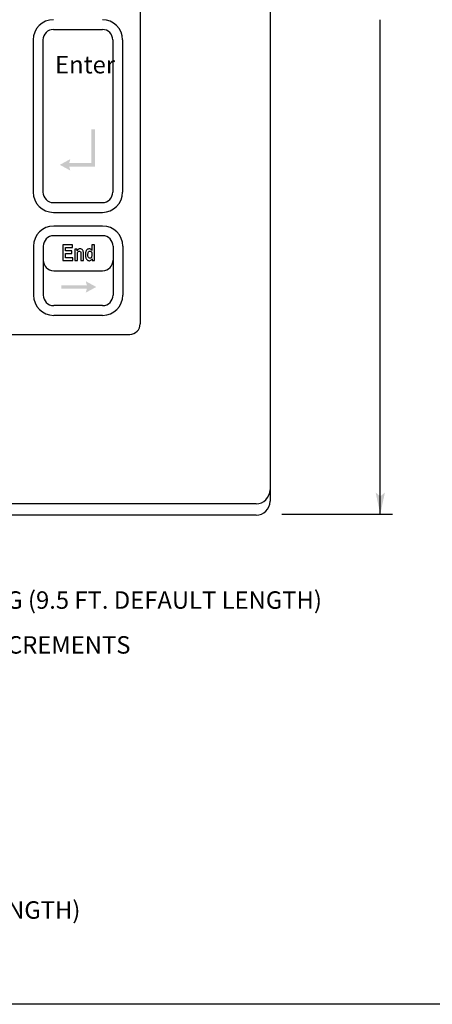
# Model space of a CAD drawing. Extents: x 11 to 144, y 27 to 114.
# Drawn here: x 20 to 22, y 27 to 33 of the extents above; entities that cross this region are included whole.
import ezdxf

# ---------------------------------------------------------------- set-up
doc = ezdxf.new("R2010")
doc.units = 0
doc.header["$LTSCALE"] = 2
doc.header["$MEASUREMENT"] = 0
for name, color, linetype in [('OBJECT', 7, 'CONTINUOUS'), ('OBJECT2', 9, 'CONTINUOUS'), ('TEXT', 2, 'CONTINUOUS')]:
    doc.layers.add(name, color=color, linetype=linetype)
doc.styles.add('TECHNICLIGHT', font='tel_____.pfb')

# ---------------------------------------------------------------- blocks, each defined once
blk = doc.blocks.new('VARROW')
at = {"layer": 'TEXT'}
blk.add_line((0, 0), (-1.814, 0), dxfattribs=at)
for points in [[(-0.82, 0), (-1, 0.211), (0, 0)], [(-0.82, 0), (-1, -0.213), (0, 0)]]:
    blk.add_solid(points, dxfattribs=at)

msp = doc.modelspace()

# ---------------------------------------------------------------- hatches: boundary and pattern name
at = {"layer": 'OBJECT2'}
for points in [[(20.3652, 32.225), (20.3444, 32.225), (20.3444, 32.0125), (20.3652, 32.0125)], [(20.3645, 32.0325), (20.2183, 32.0325), (20.2245, 32.0552), (20.1645, 32.0225), (20.2245, 31.9898), (20.2183, 32.0125), (20.3645, 32.0125)], [(20.173, 31.3126), (20.3192, 31.3126), (20.313, 31.2899), (20.373, 31.3226), (20.313, 31.3553), (20.3192, 31.3326), (20.173, 31.3326)]]:
    msp.add_hatch(color=9, dxfattribs=at).paths.add_polyline_path(points)

# ---------------------------------------------------------------- linework, layer by layer
at = {"layer": 'OBJECT', "color": 7}
for p, q in [((21.3679, 36.0638), (21.3679, 30.0946)), ((20.6249, 34.678), (20.6244, 31.1109)), ((13.4583, 31.0509), (20.5644, 31.0509)), ((21.2879, 30.0146), (12.7388, 30.0146))]:
    msp.add_line(p, q, dxfattribs=at)
for centre, radius in [((20.5644, 31.1109), 0.06), ((21.2879, 30.0946), 0.08)]:
    msp.add_arc(centre, radius, 270, 0, dxfattribs=at)
at = {"layer": 'OBJECT2', "color": 9}
for p, q in [((20.1278, 32.7982), (20.4078, 32.7982)), ((20.0118, 32.7382), (20.0118, 31.8662)), ((20.0678, 32.7382), (20.0678, 31.8662)), ((20.4678, 32.7382), (20.4678, 31.8662)), ((20.5238, 32.7382), (20.5238, 31.8662)), ((20.1278, 31.8062), (20.4078, 31.8062)), ((20.1278, 31.7502), (20.4078, 31.7502)), ((20.4095, 31.6719), (20.1295, 31.6719)), ((20.4095, 31.6159), (20.1295, 31.6159)), ((20.0135, 31.5559), (20.0135, 31.2759)), ((20.0695, 31.5559), (20.0695, 31.2759)), ((20.1822, 31.5646), (20.1822, 31.4746)), ((20.237, 31.5646), (20.1822, 31.5646)), ((20.1971, 31.5294), (20.1971, 31.5494)), ((20.1971, 31.5494), (20.237, 31.5494)), ((20.237, 31.5494), (20.237, 31.5646)), ((20.2753, 31.5403), (20.2717, 31.5386)), ((20.2792, 31.5412), (20.2753, 31.5403)), ((20.2814, 31.5413), (20.2792, 31.5412)), ((20.2856, 31.5409), (20.2814, 31.5413)), ((20.2893, 31.5397), (20.2856, 31.5409)), ((20.33, 31.5411), (20.3264, 31.5401)), ((20.333, 31.5413), (20.33, 31.5411)), ((20.337, 31.5409), (20.333, 31.5413)), ((20.3408, 31.5394), (20.337, 31.5409)), ((20.3627, 31.5646), (20.3485, 31.5646)), ((20.3485, 31.5646), (20.3485, 31.5323)), ((20.3627, 31.4746), (20.3627, 31.5646)), ((20.4695, 31.5559), (20.4695, 31.2759)), ((20.5255, 31.5559), (20.5255, 31.2759)), ((20.2341, 31.5294), (20.1971, 31.5294)), ((20.1971, 31.4898), (20.1971, 31.5143)), ((20.1971, 31.5143), (20.2341, 31.5143)), ((20.2383, 31.4898), (20.1971, 31.4898)), ((20.2341, 31.5143), (20.2341, 31.5294)), ((20.2383, 31.4746), (20.2383, 31.4898)), ((20.2638, 31.5398), (20.2507, 31.5398)), ((20.2507, 31.5398), (20.2507, 31.4746)), ((20.2638, 31.5303), (20.2638, 31.5398)), ((20.2664, 31.5338), (20.2638, 31.5303)), ((20.2649, 31.5085), (20.2651, 31.5132)), ((20.2649, 31.5042), (20.2649, 31.5085)), ((20.2649, 31.4746), (20.2649, 31.5042)), ((20.2651, 31.5132), (20.2655, 31.5168)), ((20.2655, 31.5168), (20.266, 31.5195)), ((20.266, 31.5195), (20.2675, 31.5229)), ((20.2692, 31.5367), (20.2664, 31.5338)), ((20.2675, 31.5229), (20.2701, 31.5258)), ((20.2717, 31.5386), (20.2692, 31.5367)), ((20.2701, 31.5258), (20.2727, 31.5274)), ((20.2727, 31.5274), (20.2765, 31.5281)), ((20.2765, 31.5281), (20.2779, 31.528)), ((20.2779, 31.528), (20.2815, 31.5264)), ((20.2815, 31.5264), (20.2827, 31.525)), ((20.2827, 31.525), (20.2844, 31.5212)), ((20.2844, 31.5212), (20.2846, 31.5206)), ((20.2846, 31.5206), (20.2849, 31.5176)), ((20.2849, 31.5176), (20.2852, 31.5134)), ((20.2852, 31.5134), (20.2852, 31.5079)), ((20.2852, 31.5079), (20.2852, 31.4746)), ((20.2919, 31.5381), (20.2893, 31.5397)), ((20.2948, 31.5353), (20.2919, 31.5381)), ((20.297, 31.5319), (20.2948, 31.5353)), ((20.2978, 31.5298), (20.297, 31.5319)), ((20.2986, 31.5267), (20.2978, 31.5298)), ((20.2991, 31.5229), (20.2986, 31.5267)), ((20.2993, 31.5183), (20.2991, 31.5229)), ((20.2994, 31.5152), (20.2993, 31.5183)), ((20.2994, 31.4746), (20.2994, 31.5152)), ((20.3107, 31.5124), (20.3106, 31.5076)), ((20.3106, 31.5076), (20.3106, 31.5042)), ((20.3106, 31.5042), (20.311, 31.4997)), ((20.3112, 31.517), (20.3107, 31.5124)), ((20.311, 31.4997), (20.3117, 31.4955)), ((20.3119, 31.5211), (20.3112, 31.517)), ((20.3117, 31.4955), (20.3126, 31.4916)), ((20.3129, 31.5248), (20.3119, 31.5211)), ((20.3126, 31.4916), (20.3138, 31.4881)), ((20.3143, 31.5282), (20.3129, 31.5248)), ((20.3138, 31.4881), (20.3154, 31.4849)), ((20.3159, 31.5312), (20.3143, 31.5282)), ((20.3154, 31.4849), (20.3173, 31.482)), ((20.3171, 31.5328), (20.3159, 31.5312)), ((20.3199, 31.536), (20.3171, 31.5328)), ((20.323, 31.5384), (20.3199, 31.536)), ((20.3264, 31.5401), (20.323, 31.5384)), ((20.3251, 31.5086), (20.3252, 31.5125)), ((20.3252, 31.5036), (20.3251, 31.5086)), ((20.3252, 31.5125), (20.3258, 31.5168)), ((20.3256, 31.4995), (20.3252, 31.5036)), ((20.3263, 31.4962), (20.3256, 31.4995)), ((20.3258, 31.5168), (20.3269, 31.5204)), ((20.3265, 31.4954), (20.3263, 31.4962)), ((20.3284, 31.4915), (20.3265, 31.4954)), ((20.3269, 31.5204), (20.3285, 31.5233)), ((20.3308, 31.4889), (20.3284, 31.4915)), ((20.3285, 31.5233), (20.3301, 31.5252)), ((20.3301, 31.5252), (20.3332, 31.5274)), ((20.3343, 31.487), (20.3308, 31.4889)), ((20.3332, 31.5274), (20.3368, 31.5281)), ((20.3371, 31.4867), (20.3343, 31.487)), ((20.3368, 31.5281), (20.3391, 31.5279)), ((20.3406, 31.4875), (20.3371, 31.4867)), ((20.3391, 31.5279), (20.3425, 31.5262)), ((20.3437, 31.4899), (20.3406, 31.4875)), ((20.3414, 31.539), (20.3408, 31.5394)), ((20.3445, 31.5368), (20.3414, 31.539)), ((20.3425, 31.5262), (20.3453, 31.5231)), ((20.3452, 31.4917), (20.3437, 31.4899)), ((20.3473, 31.5338), (20.3445, 31.5368)), ((20.3467, 31.4946), (20.3452, 31.4917)), ((20.3453, 31.5231), (20.3455, 31.5228)), ((20.3455, 31.5228), (20.3469, 31.5199)), ((20.3478, 31.4982), (20.3467, 31.4946)), ((20.3469, 31.5199), (20.3478, 31.5163)), ((20.3471, 31.4806), (20.3496, 31.4842)), ((20.3485, 31.5323), (20.3473, 31.5338)), ((20.3478, 31.5163), (20.3484, 31.512)), ((20.3484, 31.5024), (20.3478, 31.4982)), ((20.3484, 31.512), (20.3486, 31.507)), ((20.3486, 31.507), (20.3484, 31.5024)), ((20.3496, 31.4842), (20.3496, 31.4746)), ((20.1822, 31.4746), (20.2383, 31.4746)), ((20.2507, 31.4746), (20.2649, 31.4746)), ((20.2852, 31.4746), (20.2994, 31.4746)), ((20.3173, 31.482), (20.3194, 31.4794)), ((20.3194, 31.4794), (20.3224, 31.4766)), ((20.3224, 31.4766), (20.3257, 31.4747)), ((20.3257, 31.4747), (20.3292, 31.4734)), ((20.3292, 31.4734), (20.3328, 31.4731)), ((20.3328, 31.4731), (20.3343, 31.4731)), ((20.3343, 31.4731), (20.3382, 31.474)), ((20.3382, 31.474), (20.3419, 31.4759)), ((20.3419, 31.4759), (20.3444, 31.4777)), ((20.3444, 31.4777), (20.3471, 31.4806)), ((20.3496, 31.4746), (20.3627, 31.4746)), ((20.1295, 31.4159), (20.4095, 31.4159)), ((20.4095, 31.2159), (20.1295, 31.2159)), ((20.4095, 31.1599), (20.1295, 31.1599))]:
    msp.add_line(p, q, dxfattribs=at)
at = {"layer": 'OBJECT2'}
msp.add_line((21.2879, 30.08), (12.7388, 30.08), dxfattribs=at)
at = {"layer": 'OBJECT2', "color": 9}
for centre, radius, start, end in [((20.1278, 32.7382), 0.116, 90, 180), ((20.4078, 32.7382), 0.116, 0, 90), ((20.1278, 32.7382), 0.06, 90, 180), ((20.4078, 32.7382), 0.06, 0, 90), ((20.1278, 31.8662), 0.116, 180, 270), ((20.1278, 31.8662), 0.06, 180, 270), ((20.4078, 31.8662), 0.06, 270, 0), ((20.4078, 31.8662), 0.116, 270, 0), ((20.1295, 31.5559), 0.116, 90, 180), ((20.4095, 31.5559), 0.116, 0, 90), ((20.1295, 31.5559), 0.06, 90, 180), ((20.4095, 31.5559), 0.06, 360, 90), ((20.1295, 31.4759), 0.06, 180, 270), ((20.4095, 31.4759), 0.06, 270, 0), ((20.1295, 31.2759), 0.116, 180, 270), ((20.1295, 31.2759), 0.06, 180, 270), ((20.4095, 31.2759), 0.116, 270, 0), ((20.4095, 31.2759), 0.06, 270, 360)]:
    msp.add_arc(centre, radius, start, end, dxfattribs=at)
at = {"layer": 'OBJECT2'}
msp.add_arc((21.2879, 30.16), 0.08, 270, 0, dxfattribs=at)
at = {"layer": 'TEXT'}
for p, q in [((21.999, 30.1449), (21.999, 32.8527)), ((21.4352, 30.0199), (22.069, 30.0199))]:
    msp.add_line(p, q, dxfattribs=at)
msp.add_lwpolyline([(11.1461, 27.2119), (11.1461, 38.2119), (28.1461, 38.2119), (28.1461, 27.2119)], close=True, dxfattribs=at)

# ---------------------------------------------------------------- block references
at = {"layer": 'TEXT', "xscale": 0.125, "yscale": 0.125, "zscale": 0.125, "rotation": 270}
msp.add_blockref('VARROW', (21.999, 30.0199), dxfattribs=at)

# ---------------------------------------------------------------- texts
at = {"layer": 'OBJECT2', "color": 9, "insert": (20.1371, 32.6464), "char_height": 0.1, "attachment_point": 1, "style": 'TECHNICLIGHT'}
msp.add_mtext('{\\fArial Narrow|b1|i0|c0|p34;Enter}', dxfattribs=at)
at = {"layer": 'TEXT', "style": 'TECHNICLIGHT'}
for s, p in [('PS/2 KEYBOARD AND MOUSE, SINGLE 6 PIN MINI DIN PLUG (9.5 FT. DEFAULT LENGTH)', (16.2552, 29.4785)), ('INDICATES BULKHEAD CABLE LENGTH IN 1 FT. INCREMENTS', (16.7655, 29.2215)), ('P   PS/2 INTERFACE (6 PIN MINI DIN CONNECTOR, 9.5 FT. DEFAULT LENGTH)', (15.5146, 27.7024))]:
    msp.add_text(s, height=0.1, dxfattribs=at).set_placement(p)

doc.saveas('drawing.dxf')
